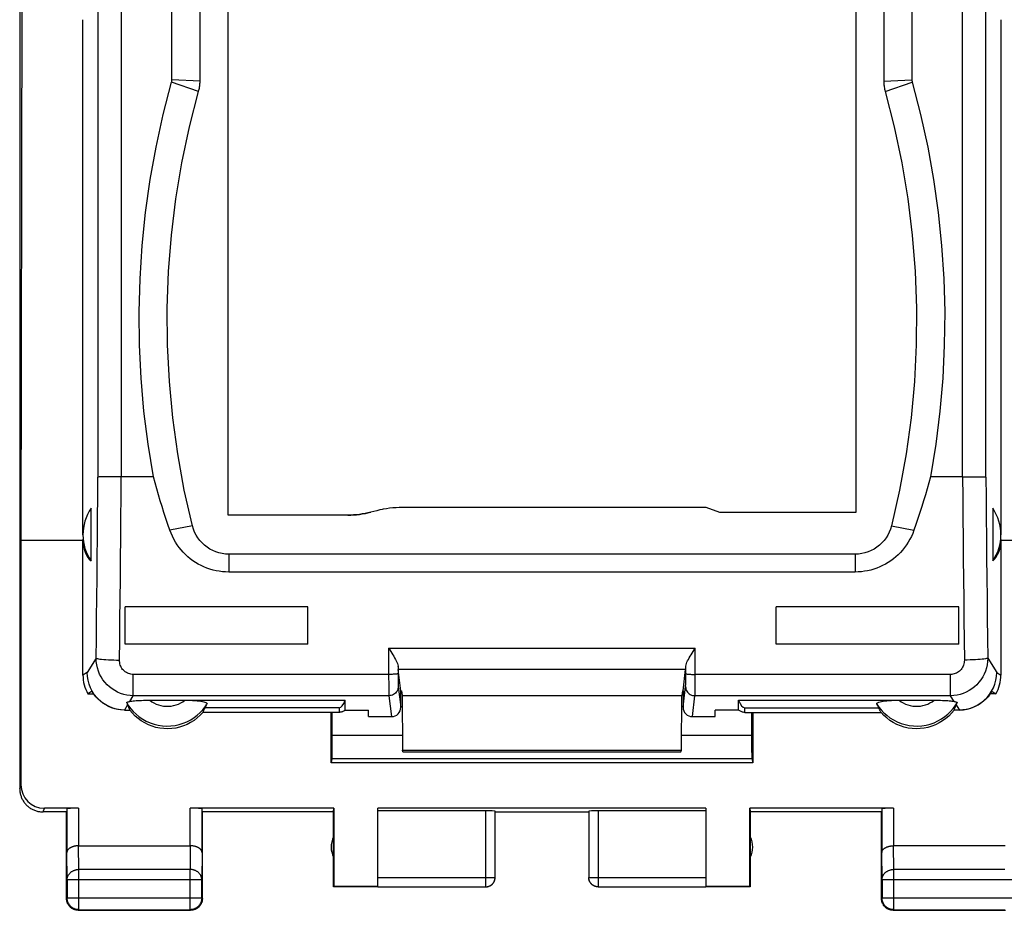
# Model space of a CAD drawing. Units: millimetres. Extents: x 106.3 to 185.6, y 76.9 to 146.5.
# Drawn here: x 153.7 to 174.7, y 76.9 to 95.9 of the extents above; entities that cross this region are included whole.
import ezdxf

# ---------------------------------------------------------------- set-up
doc = ezdxf.new("R2010")
doc.units = ezdxf.units.MM
doc.header["$LTSCALE"] = 16.335
doc.layers.get('0').update_dxf_attribs({"linetype": 'CONTINUOUS'})
for name, color, linetype in [('ASSI', 7, 'CONTINUOUS'), ('DRAFT', 7, 'CONTINUOUS'), ('RACCORDO', 7, 'CONTINUOUS')]:
    doc.layers.add(name, color=color, linetype=linetype)

msp = doc.modelspace()

# ---------------------------------------------------------------- linework, layer by layer
at = {"color": 7, "linetype": 'CONTINUOUS'}
for p, q in [((153.715, 123.32), (153.715, 79.52)), ((153.715, 119.092), (153.715, 83.749)), ((153.77, 101.42), (153.742, 84.82)), ((156.965, 94.65), (156.965, 96.337)), ((157.565, 94.619), (157.565, 96.306)), ((158.165, 85.358), (158.165, 96.495)), ((171.565, 96.495), (171.565, 85.414)), ((172.165, 96.306), (172.165, 94.619)), ((172.765, 96.337), (172.765, 94.65)), ((156.571, 86.172), (155.882, 86.172)), ((173.848, 86.172), (173.159, 86.172)), ((155.24, 84.378), (155.24, 85.507)), ((160.723, 85.358), (158.165, 85.358)), ((161.029, 85.381), (161.089, 85.392)), ((161.089, 85.392), (161.097, 85.393)), ((168.371, 85.521), (161.888, 85.521)), ((168.665, 85.414), (168.371, 85.521)), ((171.565, 85.414), (168.665, 85.414)), ((174.49, 85.507), (174.49, 84.378)), ((153.742, 84.82), (153.742, 79.599)), ((171.551, 84.522), (158.18, 84.522)), ((171.551, 84.141), (158.18, 84.141)), ((159.865, 83.402), (155.965, 83.402)), ((159.865, 82.602), (159.865, 83.402)), ((173.765, 83.402), (169.865, 83.402)), ((169.865, 82.602), (169.865, 83.402)), ((159.865, 82.602), (155.965, 82.602)), ((173.765, 82.602), (169.865, 82.602)), ((155.26, 81.595), (155.173, 81.543)), ((174.47, 81.595), (174.558, 81.543)), ((169.065, 81.195), (169.065, 81.405)), ((155.95, 81.195), (156.065, 81.195)), ((161.165, 81.056), (161.165, 81.195)), ((169.065, 81.195), (168.565, 81.195)), ((168.565, 81.056), (168.565, 81.195)), ((173.781, 81.195), (173.665, 81.195)), ((169.198, 81.145), (172.106, 81.145)), ((154.973, 79.099), (154.242, 79.099)), ((154.723, 79.086), (154.723, 78.153)), ((160.424, 79.099), (157.358, 79.099)), ((157.608, 78.153), (157.608, 79.086)), ((160.415, 79.02), (160.424, 79.099)), ((160.424, 79.099), (160.424, 77.429)), ((168.365, 79.099), (161.365, 79.099)), ((161.365, 77.429), (161.365, 79.099)), ((168.365, 79.099), (168.365, 77.429)), ((172.373, 79.099), (169.307, 79.099)), ((169.307, 79.099), (169.315, 79.02)), ((169.307, 77.429), (169.307, 79.099)), ((172.123, 79.086), (172.123, 78.153)), ((154.715, 79.02), (154.216, 79.02)), ((154.715, 77.17), (154.715, 79.02)), ((160.415, 79.02), (157.615, 79.02)), ((157.615, 77.17), (157.615, 79.02)), ((160.415, 77.42), (160.415, 79.02)), ((163.665, 79.046), (161.365, 79.046)), ((163.865, 77.622), (163.865, 79.036)), ((163.865, 79.02), (165.865, 79.02)), ((165.865, 79.036), (165.865, 77.622)), ((168.365, 79.046), (166.065, 79.046)), ((172.115, 79.02), (169.315, 79.02)), ((169.315, 79.02), (169.315, 77.42)), ((172.115, 77.17), (172.115, 79.02)), ((154.973, 78.297), (157.358, 78.297)), ((174.758, 78.297), (172.373, 78.297)), ((154.728, 77.576), (154.728, 77.183)), ((157.602, 77.183), (157.602, 77.576)), ((163.865, 77.611), (163.865, 77.622)), ((172.128, 77.576), (172.128, 77.183)), ((160.424, 77.429), (160.415, 77.42)), ((161.365, 77.42), (160.415, 77.42)), ((161.365, 77.429), (160.424, 77.429)), ((161.365, 77.422), (163.665, 77.422)), ((166.065, 77.422), (168.365, 77.422)), ((169.307, 77.429), (168.365, 77.429)), ((169.315, 77.42), (168.365, 77.42)), ((169.315, 77.42), (169.307, 77.429)), ((154.965, 76.92), (157.365, 76.92)), ((154.978, 76.933), (157.352, 76.933)), ((172.365, 76.92), (174.765, 76.92)), ((172.378, 76.933), (174.752, 76.933))]:
    msp.add_line(p, q, dxfattribs=at)
at = {"color": 253, "linetype": 'CONTINUOUS'}
for p, q in [((157.565, 94.619), (156.965, 94.65)), ((172.165, 94.619), (172.765, 94.65)), ((157.536, 94.404), (156.958, 94.597)), ((172.195, 94.404), (172.773, 94.597)), ((157.403, 85.128), (156.923, 85.035)), ((172.327, 85.128), (172.808, 85.035)), ((158.18, 84.522), (158.18, 84.141)), ((171.551, 84.522), (171.551, 84.141)), ((156.018, 81.305), (155.95, 81.195)), ((173.712, 81.305), (173.781, 81.195)), ((153.716, 79.52), (153.742, 79.599)), ((154.216, 79.02), (154.242, 79.099)), ((154.973, 79.099), (154.973, 78.297)), ((157.358, 78.297), (157.358, 79.099)), ((172.373, 79.099), (172.373, 78.297)), ((163.665, 77.422), (163.665, 79.046)), ((166.065, 79.046), (166.065, 77.422)), ((154.978, 77.792), (154.973, 78.297)), ((157.357, 78.297), (157.352, 77.792)), ((172.378, 77.792), (172.373, 78.297)), ((154.728, 77.576), (154.723, 78.153)), ((157.608, 78.153), (157.602, 77.576)), ((172.128, 77.576), (172.123, 78.153)), ((157.352, 77.792), (154.978, 77.792)), ((154.978, 76.933), (154.978, 77.792)), ((157.352, 76.933), (157.352, 77.792)), ((174.752, 77.792), (172.378, 77.792)), ((172.378, 76.933), (172.378, 77.792)), ((154.728, 77.576), (157.602, 77.576)), ((161.365, 77.622), (163.865, 77.622)), ((165.865, 77.622), (168.365, 77.622)), ((172.128, 77.576), (175.002, 77.576)), ((154.728, 77.183), (154.715, 77.17)), ((154.728, 77.183), (157.602, 77.183)), ((157.602, 77.183), (157.615, 77.17)), ((172.128, 77.183), (172.115, 77.17)), ((172.128, 77.183), (175.002, 77.183)), ((154.978, 76.933), (154.965, 76.92)), ((157.352, 76.933), (157.365, 76.92)), ((172.378, 76.933), (172.365, 76.92))]:
    msp.add_line(p, q, dxfattribs=at)
at = {"color": 7, "linetype": 'CONTINUOUS'}
for points in [[(156.78, 93.908), (156.959, 94.602), (156.961, 94.608), (156.962, 94.614), (156.963, 94.62), (156.964, 94.626), (156.964, 94.632), (156.965, 94.638), (156.965, 94.644), (156.965, 94.65)], [(157.536, 94.404), (157.542, 94.427), (157.547, 94.451), (157.552, 94.475), (157.556, 94.498), (157.559, 94.522), (157.562, 94.546), (157.564, 94.57), (157.565, 94.595), (157.565, 94.619)], [(172.165, 94.619), (172.166, 94.595), (172.167, 94.57), (172.169, 94.546), (172.171, 94.522), (172.174, 94.498), (172.178, 94.475), (172.183, 94.451), (172.189, 94.427), (172.195, 94.404)], [(172.765, 94.65), (172.765, 94.644), (172.766, 94.638), (172.766, 94.632), (172.767, 94.626), (172.768, 94.62), (172.769, 94.614), (172.77, 94.608), (172.771, 94.602)], [(157.403, 85.128), (157.23, 85.893), (157.091, 86.662), (156.985, 87.434), (156.912, 88.212), (156.873, 88.993), (156.867, 89.775), (156.895, 90.555), (156.957, 91.335), (157.052, 92.111), (157.18, 92.88), (157.341, 93.644), (157.536, 94.404)], [(172.195, 94.404), (172.389, 93.644), (172.551, 92.88), (172.679, 92.111), (172.774, 91.335), (172.835, 90.555), (172.863, 89.775), (172.858, 88.993), (172.818, 88.212), (172.746, 87.434), (172.64, 86.662), (172.5, 85.893), (172.327, 85.128)], [(172.771, 94.602), (172.951, 93.908), (173.103, 93.216), (173.228, 92.52), (173.327, 91.818), (173.4, 91.112), (173.446, 90.405), (173.465, 89.696), (173.457, 88.987), (173.422, 88.279), (173.361, 87.575), (173.274, 86.872), (173.159, 86.172)], [(156.571, 86.172), (156.457, 86.872), (156.369, 87.575), (156.308, 88.279), (156.274, 88.987), (156.266, 89.696), (156.285, 90.405), (156.331, 91.112), (156.403, 91.818), (156.502, 92.52), (156.628, 93.216), (156.78, 93.908)], [(156.923, 85.035), (156.879, 85.16), (156.837, 85.286), (156.796, 85.412), (156.756, 85.539), (156.717, 85.665), (156.679, 85.792), (156.642, 85.918), (156.606, 86.045), (156.571, 86.172)], [(173.159, 86.172), (173.125, 86.045), (173.089, 85.918), (173.052, 85.792), (173.014, 85.665), (172.975, 85.539), (172.935, 85.412), (172.893, 85.286), (172.851, 85.16), (172.808, 85.035)], [(160.723, 85.358), (160.784, 85.359), (160.846, 85.362)], [(160.846, 85.362), (160.907, 85.366), (160.968, 85.373), (161.029, 85.381)], [(161.097, 85.393), (161.149, 85.404), (161.209, 85.418)], [(161.455, 85.478), (161.406, 85.468), (161.337, 85.452), (161.209, 85.418)], [(161.544, 85.494), (161.475, 85.482), (161.455, 85.478)], [(161.888, 85.521), (161.82, 85.519), (161.751, 85.516), (161.682, 85.511), (161.613, 85.503), (161.544, 85.494)], [(158.18, 84.141), (158.111, 84.143), (158.044, 84.148), (157.977, 84.157), (157.91, 84.169), (157.843, 84.184), (157.778, 84.203), (157.713, 84.226), (157.65, 84.251), (157.588, 84.28), (157.528, 84.312), (157.47, 84.347), (157.413, 84.384), (157.358, 84.425), (157.306, 84.469), (157.256, 84.515), (157.208, 84.563), (157.162, 84.615), (157.119, 84.668), (157.079, 84.724), (157.042, 84.782), (157.007, 84.843), (156.976, 84.905), (156.948, 84.969), (156.923, 85.035)], [(158.18, 84.522), (158.108, 84.525), (158.038, 84.535), (157.97, 84.55), (157.903, 84.571), (157.837, 84.599), (157.775, 84.632), (157.715, 84.67), (157.659, 84.714), (157.608, 84.762), (157.561, 84.815), (157.518, 84.871), (157.481, 84.931), (157.45, 84.994), (157.424, 85.059), (157.403, 85.128)], [(172.327, 85.128), (172.307, 85.059), (172.281, 84.994), (172.25, 84.931), (172.212, 84.871), (172.17, 84.815), (172.123, 84.762), (172.071, 84.714), (172.015, 84.67), (171.956, 84.632), (171.894, 84.599), (171.828, 84.571), (171.761, 84.55), (171.693, 84.535), (171.623, 84.525), (171.551, 84.522)], [(172.808, 85.035), (172.783, 84.968), (172.754, 84.904), (172.723, 84.842), (172.688, 84.781), (172.65, 84.722), (172.61, 84.666), (172.566, 84.612), (172.521, 84.561), (172.472, 84.512), (172.422, 84.466), (172.369, 84.422), (172.314, 84.382), (172.257, 84.344), (172.199, 84.31), (172.139, 84.278), (172.077, 84.25), (172.014, 84.224), (171.95, 84.202), (171.885, 84.184), (171.82, 84.169), (171.753, 84.157), (171.686, 84.148), (171.619, 84.143), (171.551, 84.141)], [(155.95, 81.195), (155.867, 81.201), (155.785, 81.215), (155.705, 81.237), (155.627, 81.268), (155.553, 81.306), (155.484, 81.352), (155.419, 81.405), (155.361, 81.464), (155.308, 81.529), (155.263, 81.599), (155.225, 81.673), (155.195, 81.751), (155.174, 81.831), (155.16, 81.913), (155.156, 81.996)], [(173.781, 81.195), (173.864, 81.201), (173.946, 81.215), (174.026, 81.237), (174.103, 81.268), (174.177, 81.306), (174.247, 81.352), (174.311, 81.405), (174.37, 81.464), (174.422, 81.529), (174.468, 81.599), (174.505, 81.673), (174.535, 81.751), (174.557, 81.831), (174.57, 81.913), (174.575, 81.996)], [(155.95, 81.195), (155.88, 81.199), (155.811, 81.209), (155.743, 81.224), (155.677, 81.245), (155.613, 81.272), (155.551, 81.304), (155.493, 81.341), (155.438, 81.384), (155.387, 81.431), (155.34, 81.481), (155.298, 81.536), (155.26, 81.595)], [(174.47, 81.595), (174.432, 81.536), (174.39, 81.481), (174.344, 81.431), (174.293, 81.384), (174.238, 81.341), (174.179, 81.304), (174.118, 81.272), (174.053, 81.245), (173.987, 81.224), (173.92, 81.209), (173.851, 81.199), (173.781, 81.195)], [(157.625, 81.145), (157.567, 81.083), (157.504, 81.026), (157.437, 80.975), (157.365, 80.93), (157.289, 80.89), (157.211, 80.857), (157.129, 80.832), (157.046, 80.812), (156.962, 80.801), (156.877, 80.796), (156.791, 80.799), (156.707, 80.809), (156.623, 80.826), (156.541, 80.85), (156.462, 80.881), (156.385, 80.919), (156.312, 80.963), (156.243, 81.013), (156.179, 81.068), (156.12, 81.129), (156.065, 81.195)], [(169.198, 81.145), (169.181, 81.146), (169.165, 81.148), (169.15, 81.151), (169.135, 81.156), (169.119, 81.161), (169.105, 81.168), (169.091, 81.176), (169.078, 81.185), (169.065, 81.195)], [(172.106, 81.145), (172.1, 81.156), (172.094, 81.167), (172.089, 81.178), (172.083, 81.189), (172.078, 81.199), (172.073, 81.21), (172.067, 81.221), (172.062, 81.232), (172.057, 81.243)], [(173.665, 81.195), (173.611, 81.129), (173.551, 81.068), (173.488, 81.013), (173.419, 80.963), (173.345, 80.919), (173.269, 80.881), (173.19, 80.85), (173.108, 80.826), (173.025, 80.809), (172.94, 80.799), (172.855, 80.796), (172.77, 80.801), (172.685, 80.812), (172.602, 80.831), (172.521, 80.857), (172.442, 80.89), (172.367, 80.929), (172.295, 80.975), (172.227, 81.026), (172.164, 81.082), (172.106, 81.145)], [(153.715, 79.52), (153.715, 79.501), (153.716, 79.483), (153.718, 79.464), (153.72, 79.446), (153.724, 79.427), (153.727, 79.409), (153.732, 79.391), (153.737, 79.373), (153.743, 79.355), (153.749, 79.338), (153.757, 79.32), (153.764, 79.303), (153.773, 79.287), (153.782, 79.27), (153.791, 79.254), (153.802, 79.238), (153.813, 79.223), (153.824, 79.208), (153.836, 79.194), (153.848, 79.18), (153.861, 79.167), (153.875, 79.154), (153.889, 79.141), (153.903, 79.129), (153.918, 79.118), (153.933, 79.107), (153.949, 79.097), (153.965, 79.087), (153.981, 79.078), (153.998, 79.07), (154.015, 79.062), (154.032, 79.055), (154.05, 79.048), (154.068, 79.042), (154.085, 79.037), (154.104, 79.033), (154.122, 79.029), (154.141, 79.026), (154.159, 79.023), (154.178, 79.021), (154.196, 79.02), (154.215, 79.02)], [(154.973, 78.297), (154.963, 78.297), (154.954, 78.297), (154.944, 78.296), (154.935, 78.296), (154.925, 78.295), (154.916, 78.294), (154.907, 78.292), (154.898, 78.291), (154.889, 78.289), (154.881, 78.287), (154.872, 78.285), (154.864, 78.283), (154.856, 78.28), (154.848, 78.278), (154.84, 78.275), (154.833, 78.272), (154.826, 78.269), (154.819, 78.266), (154.812, 78.263), (154.805, 78.26), (154.799, 78.256), (154.793, 78.253), (154.787, 78.249), (154.781, 78.245), (154.776, 78.241), (154.771, 78.237), (154.766, 78.233), (154.761, 78.229), (154.757, 78.225), (154.753, 78.221), (154.749, 78.217), (154.745, 78.212), (154.742, 78.208), (154.739, 78.203), (154.736, 78.199), (154.733, 78.194), (154.731, 78.19), (154.729, 78.185), (154.727, 78.181), (154.726, 78.176), (154.725, 78.172), (154.724, 78.167), (154.723, 78.162), (154.723, 78.158), (154.723, 78.153)], [(157.608, 78.153), (157.608, 78.158), (157.607, 78.162), (157.607, 78.167), (157.606, 78.171), (157.605, 78.176), (157.603, 78.181), (157.601, 78.185), (157.599, 78.19), (157.597, 78.194), (157.595, 78.199), (157.592, 78.203), (157.589, 78.208), (157.586, 78.212), (157.582, 78.217), (157.578, 78.221), (157.574, 78.225), (157.57, 78.229), (157.565, 78.233), (157.56, 78.237), (157.555, 78.241), (157.55, 78.245), (157.544, 78.249), (157.538, 78.253), (157.532, 78.256), (157.525, 78.26), (157.519, 78.263), (157.512, 78.266), (157.505, 78.269), (157.498, 78.272), (157.49, 78.275), (157.482, 78.278), (157.475, 78.28), (157.466, 78.283), (157.458, 78.285), (157.45, 78.287), (157.441, 78.289), (157.432, 78.291), (157.423, 78.292), (157.414, 78.294), (157.405, 78.295), (157.396, 78.296), (157.386, 78.296), (157.377, 78.297), (157.367, 78.297), (157.357, 78.297)], [(172.123, 78.153), (172.123, 78.158), (172.123, 78.162), (172.124, 78.167), (172.125, 78.171), (172.126, 78.176), (172.127, 78.181), (172.129, 78.185), (172.131, 78.19), (172.133, 78.194), (172.136, 78.199), (172.139, 78.203), (172.142, 78.208), (172.145, 78.212), (172.149, 78.217), (172.153, 78.221), (172.157, 78.225), (172.161, 78.229), (172.166, 78.233), (172.171, 78.237), (172.176, 78.241), (172.181, 78.245), (172.187, 78.249), (172.193, 78.253), (172.199, 78.256), (172.205, 78.26), (172.212, 78.263), (172.219, 78.266), (172.226, 78.269), (172.233, 78.272), (172.24, 78.275), (172.248, 78.278), (172.256, 78.28), (172.264, 78.283), (172.272, 78.285), (172.281, 78.287), (172.289, 78.289), (172.298, 78.291), (172.307, 78.292), (172.316, 78.294), (172.325, 78.295), (172.335, 78.296), (172.344, 78.296), (172.354, 78.297), (172.363, 78.297), (172.373, 78.297)], [(163.665, 77.422), (163.675, 77.422), (163.684, 77.423), (163.694, 77.424), (163.703, 77.425), (163.712, 77.427), (163.722, 77.43), (163.731, 77.433), (163.74, 77.436), (163.748, 77.44), (163.757, 77.444), (163.765, 77.449), (163.773, 77.454), (163.781, 77.459), (163.789, 77.465), (163.796, 77.471), (163.803, 77.477), (163.81, 77.484), (163.816, 77.491), (163.823, 77.498), (163.828, 77.506), (163.834, 77.514), (163.839, 77.522), (163.843, 77.53), (163.847, 77.539), (163.851, 77.548), (163.854, 77.556), (163.857, 77.566), (163.86, 77.575), (163.862, 77.584), (163.863, 77.593), (163.864, 77.603), (163.865, 77.612)], [(163.665, 77.42), (163.674, 77.42), (163.683, 77.421), (163.691, 77.422), (163.7, 77.423), (163.709, 77.425), (163.717, 77.427), (163.725, 77.429), (163.734, 77.432), (163.742, 77.435), (163.75, 77.439), (163.758, 77.443), (163.765, 77.447), (163.773, 77.451), (163.78, 77.456), (163.787, 77.461), (163.794, 77.467), (163.8, 77.473), (163.807, 77.479), (163.813, 77.485), (163.819, 77.492), (163.824, 77.498), (163.829, 77.505), (163.834, 77.513), (163.839, 77.52), (163.843, 77.528), (163.847, 77.536), (163.85, 77.544), (163.853, 77.552), (163.856, 77.56), (163.858, 77.568), (163.861, 77.577), (163.862, 77.585), (163.864, 77.594), (163.865, 77.603), (163.865, 77.611)], [(166.065, 77.42), (166.057, 77.42), (166.048, 77.421), (166.039, 77.422), (166.031, 77.423), (166.022, 77.425), (166.014, 77.427), (166.005, 77.429), (165.997, 77.432), (165.989, 77.435), (165.981, 77.439), (165.973, 77.443), (165.965, 77.447), (165.958, 77.451), (165.951, 77.456), (165.944, 77.461), (165.937, 77.467), (165.93, 77.473), (165.924, 77.479), (165.918, 77.485), (165.912, 77.492), (165.907, 77.498), (165.901, 77.505), (165.897, 77.513), (165.892, 77.52), (165.888, 77.528), (165.884, 77.536), (165.881, 77.544), (165.877, 77.552), (165.875, 77.56), (165.872, 77.568), (165.87, 77.577), (165.868, 77.585), (165.867, 77.594), (165.866, 77.603), (165.865, 77.611), (165.865, 77.62)], [(154.749, 77.045), (154.743, 77.056), (154.738, 77.066), (154.733, 77.077), (154.729, 77.088), (154.725, 77.1), (154.722, 77.111), (154.72, 77.123), (154.718, 77.135), (154.716, 77.146), (154.716, 77.158), (154.715, 77.17)], [(154.978, 76.933), (154.967, 76.933), (154.955, 76.934), (154.943, 76.936), (154.931, 76.938), (154.919, 76.94), (154.908, 76.943), (154.897, 76.947), (154.885, 76.951), (154.875, 76.956), (154.864, 76.961), (154.853, 76.967), (154.843, 76.973), (154.833, 76.98), (154.824, 76.987), (154.815, 76.994), (154.806, 77.002), (154.797, 77.011), (154.789, 77.019), (154.782, 77.029), (154.775, 77.038), (154.768, 77.048), (154.762, 77.058), (154.756, 77.069), (154.751, 77.079), (154.746, 77.09), (154.742, 77.101), (154.739, 77.113), (154.735, 77.124), (154.733, 77.136), (154.731, 77.148), (154.73, 77.159), (154.729, 77.171), (154.728, 77.183)], [(157.602, 77.183), (157.602, 77.171), (157.601, 77.159), (157.6, 77.148), (157.598, 77.136), (157.595, 77.124), (157.592, 77.113), (157.588, 77.101), (157.584, 77.09), (157.58, 77.079), (157.574, 77.069), (157.569, 77.058), (157.563, 77.048), (157.556, 77.038), (157.549, 77.029), (157.541, 77.019), (157.533, 77.011), (157.525, 77.002), (157.516, 76.994), (157.507, 76.987), (157.497, 76.98), (157.487, 76.973), (157.477, 76.967), (157.467, 76.961), (157.456, 76.956), (157.445, 76.951), (157.434, 76.947), (157.423, 76.943), (157.411, 76.94), (157.4, 76.938), (157.388, 76.936), (157.376, 76.934), (157.364, 76.933), (157.352, 76.933)], [(157.615, 77.17), (157.615, 77.158), (157.614, 77.146), (157.613, 77.135)], [(172.149, 77.045), (172.143, 77.056), (172.138, 77.066), (172.133, 77.077), (172.129, 77.088), (172.125, 77.1), (172.122, 77.111), (172.12, 77.123), (172.118, 77.135), (172.116, 77.146), (172.116, 77.158), (172.115, 77.17)], [(172.378, 76.933), (172.367, 76.933), (172.355, 76.934), (172.343, 76.936), (172.331, 76.938), (172.32, 76.94), (172.308, 76.943), (172.297, 76.947), (172.286, 76.951), (172.275, 76.956), (172.264, 76.961), (172.253, 76.967), (172.243, 76.973), (172.233, 76.98), (172.224, 76.987), (172.215, 76.994), (172.206, 77.002), (172.197, 77.011), (172.189, 77.019), (172.182, 77.029), (172.175, 77.038), (172.168, 77.048), (172.162, 77.058), (172.156, 77.069), (172.151, 77.079), (172.146, 77.09), (172.142, 77.101), (172.139, 77.113), (172.135, 77.124), (172.133, 77.136), (172.131, 77.148), (172.13, 77.159), (172.129, 77.171), (172.128, 77.183)], [(154.84, 76.954), (154.83, 76.96), (154.82, 76.966), (154.811, 76.974), (154.802, 76.981), (154.793, 76.989), (154.784, 76.998), (154.776, 77.006), (154.769, 77.016), (154.762, 77.025), (154.755, 77.035), (154.749, 77.045)], [(154.93, 76.923), (154.918, 76.925), (154.906, 76.927), (154.895, 76.93), (154.884, 76.934), (154.872, 76.938), (154.861, 76.943), (154.851, 76.948), (154.84, 76.954)], [(157.49, 76.954), (157.48, 76.948), (157.469, 76.943), (157.458, 76.938), (157.447, 76.934), (157.436, 76.93), (157.424, 76.927), (157.413, 76.925), (157.401, 76.923), (157.389, 76.921), (157.377, 76.92), (157.365, 76.92)], [(157.582, 77.045), (157.576, 77.035), (157.569, 77.025), (157.562, 77.016), (157.554, 77.006), (157.546, 76.998), (157.538, 76.989), (157.529, 76.981), (157.52, 76.974), (157.51, 76.966), (157.5, 76.96), (157.49, 76.954)], [(157.613, 77.135), (157.611, 77.123), (157.608, 77.111), (157.605, 77.1), (157.602, 77.088), (157.597, 77.077), (157.593, 77.066), (157.588, 77.056), (157.582, 77.045)], [(172.24, 76.954), (172.23, 76.96), (172.22, 76.966), (172.211, 76.974), (172.202, 76.981), (172.193, 76.989), (172.184, 76.998), (172.176, 77.006), (172.169, 77.016), (172.162, 77.025), (172.155, 77.035), (172.149, 77.045)], [(172.33, 76.923), (172.318, 76.925), (172.306, 76.927), (172.295, 76.93), (172.284, 76.934), (172.272, 76.938), (172.261, 76.943), (172.251, 76.948), (172.24, 76.954)], [(154.965, 76.92), (154.953, 76.92), (154.942, 76.921), (154.93, 76.923)], [(172.365, 76.92), (172.353, 76.92), (172.342, 76.921), (172.33, 76.923)]]:
    msp.add_lwpolyline(points, dxfattribs=at)
at = {"color": 253, "linetype": 'CONTINUOUS'}
for points in [[(154.728, 77.576), (154.729, 77.586), (154.73, 77.596), (154.731, 77.607), (154.733, 77.617), (154.736, 77.627), (154.739, 77.637), (154.742, 77.646), (154.747, 77.656), (154.751, 77.666), (154.756, 77.675), (154.762, 77.684), (154.768, 77.693), (154.775, 77.701), (154.782, 77.709), (154.79, 77.717), (154.798, 77.725), (154.806, 77.732), (154.815, 77.739), (154.824, 77.746), (154.834, 77.752), (154.843, 77.758), (154.854, 77.763), (154.864, 77.768), (154.875, 77.773), (154.886, 77.777), (154.897, 77.78), (154.908, 77.783), (154.92, 77.786), (154.931, 77.788), (154.943, 77.79), (154.955, 77.791), (154.967, 77.792), (154.978, 77.792)], [(157.602, 77.576), (157.602, 77.586), (157.601, 77.596), (157.6, 77.607), (157.598, 77.617), (157.595, 77.627), (157.592, 77.637), (157.588, 77.646), (157.584, 77.656), (157.579, 77.666), (157.574, 77.675), (157.568, 77.684), (157.562, 77.693), (157.556, 77.701), (157.548, 77.709), (157.541, 77.717), (157.533, 77.725), (157.524, 77.732), (157.516, 77.739), (157.507, 77.746), (157.497, 77.752), (157.487, 77.758), (157.477, 77.763), (157.467, 77.768), (157.456, 77.773), (157.445, 77.777), (157.434, 77.78), (157.423, 77.783), (157.411, 77.786), (157.399, 77.788), (157.388, 77.79), (157.376, 77.791), (157.364, 77.792), (157.352, 77.792)], [(172.128, 77.576), (172.129, 77.586), (172.13, 77.596), (172.131, 77.606), (172.133, 77.617), (172.136, 77.627), (172.139, 77.637), (172.142, 77.646), (172.147, 77.656), (172.151, 77.666), (172.156, 77.675), (172.162, 77.684), (172.168, 77.693), (172.175, 77.701), (172.182, 77.709), (172.19, 77.717), (172.198, 77.725), (172.206, 77.732), (172.215, 77.739), (172.224, 77.746), (172.234, 77.752), (172.243, 77.758), (172.254, 77.763), (172.264, 77.768), (172.275, 77.773), (172.286, 77.777), (172.297, 77.78), (172.308, 77.783), (172.32, 77.786), (172.331, 77.788), (172.343, 77.79), (172.355, 77.791), (172.367, 77.792), (172.378, 77.792)], [(166.065, 77.422), (166.056, 77.422), (166.046, 77.423), (166.037, 77.424), (166.027, 77.425), (166.018, 77.427), (166.009, 77.43), (166, 77.433), (165.991, 77.436), (165.982, 77.44), (165.974, 77.444), (165.965, 77.449), (165.957, 77.454), (165.949, 77.459), (165.942, 77.465), (165.934, 77.471), (165.927, 77.477), (165.921, 77.484), (165.914, 77.491), (165.908, 77.498), (165.902, 77.506), (165.897, 77.514), (165.892, 77.522), (165.888, 77.53), (165.883, 77.539), (165.88, 77.548), (165.876, 77.556), (165.873, 77.565), (165.871, 77.575), (165.869, 77.584), (165.867, 77.593), (165.866, 77.603), (165.866, 77.612), (165.865, 77.622)]]:
    msp.add_lwpolyline(points, dxfattribs=at)
at = {"color": 7, "linetype": 'CONTINUOUS'}
for centre, start, end in [((160.865, 78.27), 154.1581, 205.8419), ((168.865, 78.27), 334.1581, 25.8419)]:
    msp.add_arc(centre, 0.5, start, end, dxfattribs=at)
for centre, major_axis, ratio, start_param, end_param in [((156.065, 84.986), (0.725, 0.725), 0.948965, 8.065006, 9.266114), ((173.665, 84.986), (0.725, -0.725), 0.948965, 0.158664, 1.359772), ((156.065, 85.436), (0.803, 1.076), 0.554317, -3.780435, -3.179881), ((173.665, 85.436), (-0.803, 1.076), 0.554317, -3.103304, -2.50275), ((155.868, 81.942), (0.803, 0), 0.994829, -3.141593, -2.617994), ((173.862, 81.942), (0.803, 0), 0.994829, -0.523599, 0), ((156.865, 82.154), (0, 1.597), 0.62624, -4.152017, -4.068888), ((156.865, 82.184), (0, 1.597), 0.62624, -2.278602, -2.200525), ((172.865, 82.154), (0, 1.597), 0.62624, -2.214297, -2.131169), ((154.242, 79.599), (-0.158, -0.475), 0.998478, -1.248833, 0.32105), ((154.973, 79.086), (0.25, 0), 0.052408, 1.570796, 3.135775), ((157.358, 79.086), (0.25, 0), 0.052408, 0.005818, 1.570796), ((172.373, 79.086), (0.25, 0), 0.052408, 1.570796, 3.135775), ((163.665, 79.036), (0.2, 0), 0.052408, 0, 1.570796), ((166.065, 79.036), (0.2, 0), 0.052408, 1.570796, 3.141593)]:
    msp.add_ellipse(centre, major_axis=major_axis, ratio=ratio, start_param=start_param, end_param=end_param, dxfattribs=at)
at = {"layer": 'ASSI', "color": 7, "linetype": 'CONTINUOUS'}
for p, q in [((155.065, 84.934), (155.065, 95.934)), ((174.665, 95.934), (174.665, 84.934)), ((155.065, 81.942), (155.065, 84.838)), ((174.665, 84.838), (174.665, 81.942)), ((155.965, 82.602), (155.965, 83.402)), ((173.765, 82.602), (173.765, 83.402)), ((155.173, 81.543), (155.294, 81.543)), ((174.558, 81.543), (174.437, 81.543))]:
    msp.add_line(p, q, dxfattribs=at)
at = {"layer": 'DRAFT', "color": 7, "linetype": 'CONTINUOUS'}
for p, q in [((153.715, 119.092), (153.715, 83.749)), ((158.165, 85.358), (158.165, 96.495)), ((153.742, 84.82), (155.065, 84.82)), ((174.665, 84.82), (175.988, 84.82)), ((161.853, 81.604), (161.865, 81.604)), ((161.865, 81.604), (161.878, 81.506)), ((167.865, 81.604), (167.853, 81.506)), ((167.878, 81.604), (167.865, 81.604)), ((161.878, 81.506), (167.853, 81.506)), ((161.878, 81.506), (161.885, 80.336)), ((167.846, 80.336), (167.853, 81.506)), ((160.365, 80.072), (160.365, 81.145)), ((169.365, 81.145), (169.365, 80.072)), ((161.885, 80.336), (167.846, 80.336)), ((161.897, 80.3), (161.885, 80.336)), ((167.834, 80.3), (167.846, 80.336)), ((161.897, 80.3), (167.834, 80.3)), ((169.365, 80.072), (160.365, 80.072))]:
    msp.add_line(p, q, dxfattribs=at)
at = {"layer": 'RACCORDO', "color": 253, "linetype": 'CONTINUOUS'}
for p, q in [((155.384, 98.206), (155.384, 86.17)), ((174.347, 86.17), (174.347, 98.206)), ((155.882, 97.733), (155.882, 86.172)), ((173.848, 86.172), (173.848, 97.733)), ((161.592, 82.517), (168.139, 82.517)), ((161.592, 82.517), (161.593, 81.867)), ((168.137, 81.867), (168.139, 82.517)), ((155.348, 82.302), (155.156, 81.996)), ((174.383, 82.302), (174.575, 81.996)), ((155.156, 81.996), (155.065, 81.942)), ((161.793, 82.134), (161.793, 81.972)), ((167.934, 82.059), (161.796, 82.059)), ((167.937, 81.919), (167.938, 82.134)), ((174.575, 81.996), (174.665, 81.942)), ((161.593, 81.955), (156.141, 81.955)), ((156.141, 81.501), (156.141, 81.955)), ((161.593, 81.867), (161.594, 81.783)), ((161.594, 81.783), (161.594, 81.705)), ((161.793, 81.972), (161.793, 81.919)), ((161.793, 81.919), (161.794, 81.868)), ((161.794, 81.868), (161.794, 81.821)), ((161.794, 81.821), (161.795, 81.78)), ((161.795, 81.78), (161.796, 81.747)), ((167.936, 81.78), (167.937, 81.821)), ((167.937, 81.868), (167.937, 81.919)), ((167.937, 81.821), (167.937, 81.868)), ((168.136, 81.705), (168.137, 81.783)), ((168.137, 81.783), (168.137, 81.867)), ((173.59, 81.955), (168.138, 81.955)), ((173.59, 81.501), (173.59, 81.955)), ((161.594, 81.705), (161.595, 81.637)), ((161.595, 81.637), (161.596, 81.58)), ((161.798, 81.699), (161.853, 81.256)), ((167.878, 81.256), (167.933, 81.699)), ((168.136, 81.637), (168.136, 81.705)), ((156.065, 81.38), (156.141, 81.501)), ((161.598, 81.501), (156.141, 81.501)), ((161.598, 81.501), (161.653, 81.056)), ((168.077, 81.056), (168.133, 81.501)), ((173.59, 81.501), (168.133, 81.501)), ((173.666, 81.38), (173.59, 81.501)), ((160.533, 81.243), (160.533, 81.145)), ((169.198, 81.145), (169.198, 81.243)), ((161.883, 80.653), (160.39, 80.653)), ((169.341, 80.653), (167.848, 80.653)), ((169.349, 80.155), (160.382, 80.155))]:
    msp.add_line(p, q, dxfattribs=at)
at = {"layer": 'RACCORDO', "color": 7, "linetype": 'CONTINUOUS'}
for p, q in [((160.723, 85.358), (158.165, 85.358)), ((161.475, 85.482), (161.455, 85.478)), ((168.371, 85.521), (161.888, 85.521)), ((161.853, 81.604), (161.796, 82.059)), ((167.878, 81.604), (167.934, 82.059)), ((161.853, 81.256), (161.853, 81.604)), ((167.878, 81.604), (167.878, 81.256)), ((156.491, 81.405), (160.665, 81.405)), ((160.665, 81.195), (160.665, 81.405)), ((169.065, 81.405), (173.24, 81.405)), ((156.001, 81.35), (156.007, 81.335)), ((156.007, 81.335), (156.012, 81.32)), ((156.012, 81.32), (156.018, 81.305)), ((160.533, 81.243), (157.673, 81.243)), ((160.665, 81.195), (161.165, 81.195)), ((169.198, 81.243), (172.057, 81.243)), ((173.712, 81.305), (173.718, 81.32)), ((173.718, 81.32), (173.724, 81.335)), ((173.724, 81.335), (173.73, 81.35)), ((160.533, 81.145), (157.625, 81.145)), ((160.39, 80.653), (160.39, 81.145)), ((161.165, 81.056), (161.653, 81.056)), ((168.077, 81.056), (168.565, 81.056)), ((169.341, 81.145), (169.341, 80.653)), ((160.382, 80.155), (160.365, 80.072)), ((169.349, 80.155), (169.365, 80.072))]:
    msp.add_line(p, q, dxfattribs=at)
at = {"layer": 'RACCORDO', "color": 253, "linetype": 'CONTINUOUS'}
for points in [[(155.348, 82.302), (155.352, 82.731), (155.357, 83.161), (155.361, 83.59), (155.366, 84.02), (155.37, 84.45), (155.374, 84.879), (155.377, 85.309), (155.381, 85.739), (155.384, 86.17)], [(155.846, 82.261), (155.85, 82.695), (155.855, 83.129), (155.86, 83.564), (155.864, 83.998), (155.868, 84.433), (155.872, 84.867), (155.875, 85.302), (155.879, 85.737), (155.882, 86.172)], [(173.848, 86.172), (173.852, 85.737), (173.855, 85.302), (173.859, 84.867), (173.863, 84.433), (173.867, 83.998), (173.871, 83.564), (173.876, 83.129), (173.88, 82.695), (173.885, 82.261)], [(174.347, 86.17), (174.35, 85.739), (174.353, 85.309), (174.357, 84.879), (174.361, 84.45), (174.365, 84.02), (174.369, 83.59), (174.374, 83.161), (174.378, 82.731), (174.383, 82.302)], [(156.141, 81.501), (156.072, 81.504), (156.003, 81.514), (155.935, 81.529), (155.869, 81.551), (155.806, 81.578), (155.744, 81.61), (155.686, 81.648), (155.631, 81.69), (155.58, 81.737), (155.533, 81.789), (155.491, 81.844), (155.454, 81.903), (155.422, 81.964), (155.396, 82.029), (155.375, 82.095), (155.36, 82.163), (155.351, 82.233), (155.348, 82.302)], [(155.348, 82.302), (155.357, 82.297), (155.373, 82.293), (155.397, 82.288), (155.428, 82.283), (155.465, 82.279), (155.508, 82.275), (155.556, 82.272), (155.608, 82.268), (155.664, 82.266), (155.723, 82.264), (155.784, 82.262), (155.846, 82.261)], [(156.141, 81.955), (156.115, 81.957), (156.089, 81.96), (156.064, 81.966), (156.039, 81.974), (156.015, 81.984), (155.992, 81.996), (155.97, 82.01), (155.95, 82.027), (155.931, 82.045), (155.913, 82.064), (155.898, 82.086), (155.884, 82.108), (155.872, 82.132), (155.862, 82.157), (155.855, 82.182), (155.85, 82.208), (155.846, 82.234), (155.846, 82.261)], [(174.383, 82.302), (174.38, 82.233), (174.371, 82.163), (174.356, 82.095), (174.335, 82.029), (174.309, 81.964), (174.277, 81.903), (174.239, 81.844), (174.197, 81.789), (174.151, 81.737), (174.1, 81.69), (174.045, 81.648), (173.986, 81.61), (173.925, 81.578), (173.861, 81.551), (173.795, 81.529), (173.728, 81.514), (173.659, 81.504), (173.59, 81.501)], [(173.885, 82.261), (173.884, 82.234), (173.881, 82.208), (173.876, 82.182), (173.868, 82.157), (173.859, 82.132), (173.847, 82.108), (173.833, 82.086), (173.817, 82.064), (173.8, 82.045), (173.781, 82.027), (173.76, 82.01), (173.738, 81.996), (173.715, 81.984), (173.691, 81.974), (173.667, 81.966), (173.641, 81.96), (173.616, 81.957), (173.59, 81.955)], [(174.383, 82.302), (174.374, 82.297), (174.357, 82.293), (174.334, 82.288), (174.303, 82.283), (174.266, 82.279), (174.223, 82.275), (174.175, 82.272), (174.122, 82.268), (174.066, 82.266), (174.007, 82.264), (173.947, 82.262), (173.885, 82.261)], [(161.793, 81.972), (161.791, 81.97), (161.785, 81.968), (161.777, 81.966), (161.765, 81.964), (161.75, 81.962), (161.733, 81.96), (161.714, 81.959), (161.692, 81.958), (161.669, 81.957), (161.644, 81.956), (161.619, 81.956), (161.593, 81.955)], [(167.933, 81.699), (167.933, 81.704), (167.934, 81.711), (167.934, 81.721), (167.935, 81.732), (167.935, 81.747), (167.936, 81.78)], [(167.938, 81.972), (167.94, 81.97), (167.945, 81.968), (167.954, 81.966), (167.966, 81.964), (167.98, 81.962), (167.997, 81.96), (168.017, 81.959), (168.039, 81.958), (168.062, 81.957), (168.086, 81.956), (168.112, 81.956), (168.138, 81.955)], [(161.596, 81.58), (161.596, 81.557), (161.596, 81.537), (161.597, 81.521), (161.597, 81.509), (161.598, 81.501)], [(161.798, 81.699), (161.796, 81.673), (161.791, 81.648), (161.782, 81.623), (161.771, 81.6), (161.756, 81.578), (161.739, 81.559), (161.719, 81.542), (161.698, 81.527), (161.674, 81.516), (161.649, 81.508), (161.624, 81.503), (161.598, 81.501)], [(161.796, 81.747), (161.796, 81.732), (161.796, 81.721), (161.797, 81.711), (161.797, 81.704), (161.798, 81.699)], [(167.933, 81.699), (167.935, 81.673), (167.94, 81.648), (167.948, 81.623), (167.96, 81.6), (167.974, 81.578), (167.992, 81.559), (168.011, 81.542), (168.033, 81.527), (168.056, 81.516), (168.081, 81.508), (168.107, 81.503), (168.133, 81.501)], [(168.133, 81.501), (168.133, 81.509), (168.134, 81.521), (168.134, 81.537), (168.135, 81.557), (168.135, 81.58), (168.136, 81.637)], [(156.491, 81.405), (156.534, 81.373), (156.58, 81.346), (156.628, 81.323), (156.678, 81.304), (156.731, 81.289), (156.784, 81.279), (156.839, 81.275), (156.893, 81.275), (156.947, 81.28), (157.001, 81.29), (157.054, 81.304), (157.104, 81.323), (157.152, 81.346), (157.197, 81.374), (157.24, 81.405)], [(172.491, 81.405), (172.534, 81.373), (172.58, 81.346), (172.627, 81.323), (172.678, 81.304), (172.731, 81.289), (172.784, 81.279), (172.838, 81.275), (172.893, 81.275), (172.947, 81.28), (173.001, 81.289), (173.053, 81.304), (173.104, 81.323), (173.151, 81.346), (173.197, 81.374), (173.24, 81.405)], [(156.001, 81.35), (156.041, 81.286), (156.088, 81.224), (156.141, 81.163), (156.201, 81.105), (156.268, 81.051), (156.341, 81.002), (156.418, 80.959), (156.5, 80.923), (156.585, 80.894), (156.672, 80.872), (156.761, 80.859), (156.851, 80.854), (156.941, 80.856), (157.031, 80.867), (157.119, 80.886), (157.204, 80.913), (157.287, 80.947), (157.366, 80.987), (157.439, 81.034), (157.507, 81.086), (157.569, 81.142), (157.623, 81.201), (157.672, 81.262), (157.714, 81.324)], [(172.017, 81.324), (172.06, 81.26), (172.109, 81.199), (172.165, 81.139), (172.228, 81.083), (172.297, 81.031), (172.371, 80.984), (172.45, 80.944), (172.533, 80.91), (172.62, 80.884), (172.708, 80.866), (172.797, 80.856), (172.887, 80.854), (172.977, 80.86), (173.067, 80.874), (173.154, 80.896), (173.238, 80.926), (173.32, 80.963), (173.396, 81.006), (173.468, 81.055), (173.533, 81.109), (173.592, 81.167), (173.645, 81.226), (173.69, 81.288), (173.73, 81.35)]]:
    msp.add_lwpolyline(points, dxfattribs=at)
at = {"layer": 'RACCORDO', "color": 7, "linetype": 'CONTINUOUS'}
for points in [[(155.592, 86.172), (155.544, 86.172), (155.501, 86.172), (155.464, 86.171), (155.434, 86.171), (155.41, 86.171), (155.393, 86.17), (155.384, 86.17)], [(155.882, 86.172), (155.821, 86.172), (155.76, 86.172), (155.701, 86.172), (155.592, 86.172)], [(173.848, 86.172), (173.91, 86.172), (173.971, 86.172)], [(173.971, 86.172), (174.086, 86.172), (174.138, 86.172), (174.186, 86.172), (174.229, 86.172), (174.266, 86.171), (174.297, 86.171), (174.321, 86.171), (174.337, 86.17), (174.347, 86.17)], [(161.209, 85.418), (161.149, 85.404), (161.089, 85.392), (161.028, 85.381), (160.967, 85.373), (160.906, 85.366), (160.845, 85.362), (160.784, 85.359), (160.723, 85.358)], [(161.455, 85.478), (161.406, 85.468), (161.337, 85.452), (161.209, 85.418)], [(161.682, 85.511), (161.613, 85.503), (161.544, 85.494), (161.475, 85.482)], [(161.888, 85.521), (161.82, 85.519), (161.751, 85.516), (161.682, 85.511)], [(161.592, 82.517), (161.615, 82.482), (161.637, 82.446), (161.68, 82.377)], [(167.938, 82.134), (167.943, 82.159), (167.95, 82.186), (167.961, 82.215), (167.975, 82.246), (167.992, 82.277), (168.01, 82.31), (168.03, 82.343), (168.051, 82.377), (168.094, 82.446)], [(168.094, 82.446), (168.116, 82.482), (168.139, 82.517)], [(161.68, 82.377), (161.701, 82.343), (161.72, 82.31), (161.739, 82.277), (161.756, 82.246), (161.77, 82.215), (161.78, 82.186), (161.788, 82.159), (161.793, 82.134)], [(156.001, 81.35), (156, 81.354), (156.002, 81.358), (156.005, 81.361), (156.01, 81.364), (156.017, 81.367), (156.026, 81.37), (156.037, 81.373), (156.05, 81.376), (156.065, 81.38)], [(156.065, 81.38), (156.086, 81.383), (156.11, 81.387), (156.137, 81.39), (156.167, 81.393), (156.201, 81.396), (156.236, 81.399), (156.275, 81.401), (156.315, 81.402), (156.357, 81.403), (156.4, 81.404), (156.445, 81.405), (156.491, 81.405)], [(157.24, 81.405), (157.299, 81.405), (157.355, 81.403), (157.408, 81.401), (157.457, 81.398), (157.503, 81.395), (157.545, 81.39), (157.583, 81.385), (157.617, 81.378), (157.646, 81.372), (157.67, 81.364), (157.689, 81.357), (157.703, 81.349), (157.712, 81.341), (157.715, 81.333), (157.714, 81.324)], [(172.017, 81.324), (172.015, 81.333), (172.019, 81.341), (172.028, 81.349), (172.042, 81.357), (172.061, 81.365), (172.086, 81.372), (172.115, 81.379), (172.149, 81.385), (172.187, 81.39), (172.23, 81.395), (172.276, 81.399), (172.326, 81.401), (172.378, 81.404), (172.433, 81.405), (172.491, 81.405)], [(173.24, 81.405), (173.286, 81.405), (173.331, 81.404), (173.375, 81.403), (173.417, 81.402), (173.457, 81.401), (173.495, 81.398), (173.531, 81.396), (173.564, 81.393), (173.594, 81.39), (173.621, 81.387), (173.645, 81.383), (173.666, 81.38)], [(173.666, 81.38), (173.68, 81.376), (173.693, 81.373), (173.704, 81.37), (173.713, 81.367), (173.72, 81.364), (173.726, 81.361), (173.729, 81.358), (173.73, 81.354), (173.73, 81.35)], [(160.665, 81.195), (160.656, 81.188), (160.646, 81.181), (160.636, 81.174), (160.626, 81.168), (160.615, 81.163), (160.604, 81.158), (160.592, 81.154), (160.581, 81.151), (160.569, 81.149), (160.557, 81.147), (160.545, 81.146), (160.533, 81.145)]]:
    msp.add_lwpolyline(points, dxfattribs=at)
for centre, major_axis, ratio, start_param, end_param in [((161.797, 82.554), (0, 0.5), 0.017431, -3.716668, -3.281235), ((167.934, 82.554), (0, 0.5), 0.017431, -3.00195, -2.566517), ((160.533, 81.891), (0, 0.647), 0.30893, -3.141593, -2.418858), ((169.198, 81.891), (0, 0.647), 0.30893, -3.864327, -3.141593), ((156.865, 82.036), (0, 1.347), 0.742413, -2.200525, -2.12806), ((161.653, 81.256), (-0.058, 0.192), 0.997256, -3.434105, -1.86483), ((168.078, 81.256), (0.058, 0.192), 0.997256, -4.418355, -2.84908), ((172.865, 82.036), (0, 1.347), 0.742413, -4.155125, -4.08266), ((160.381, 80.653), (0, 0.5), 0.017455, -3.054326, -1.570796), ((169.35, 80.653), (0, 0.5), 0.017455, -4.712389, -3.228859)]:
    msp.add_ellipse(centre, major_axis=major_axis, ratio=ratio, start_param=start_param, end_param=end_param, dxfattribs=at)

doc.saveas('drawing.dxf')
